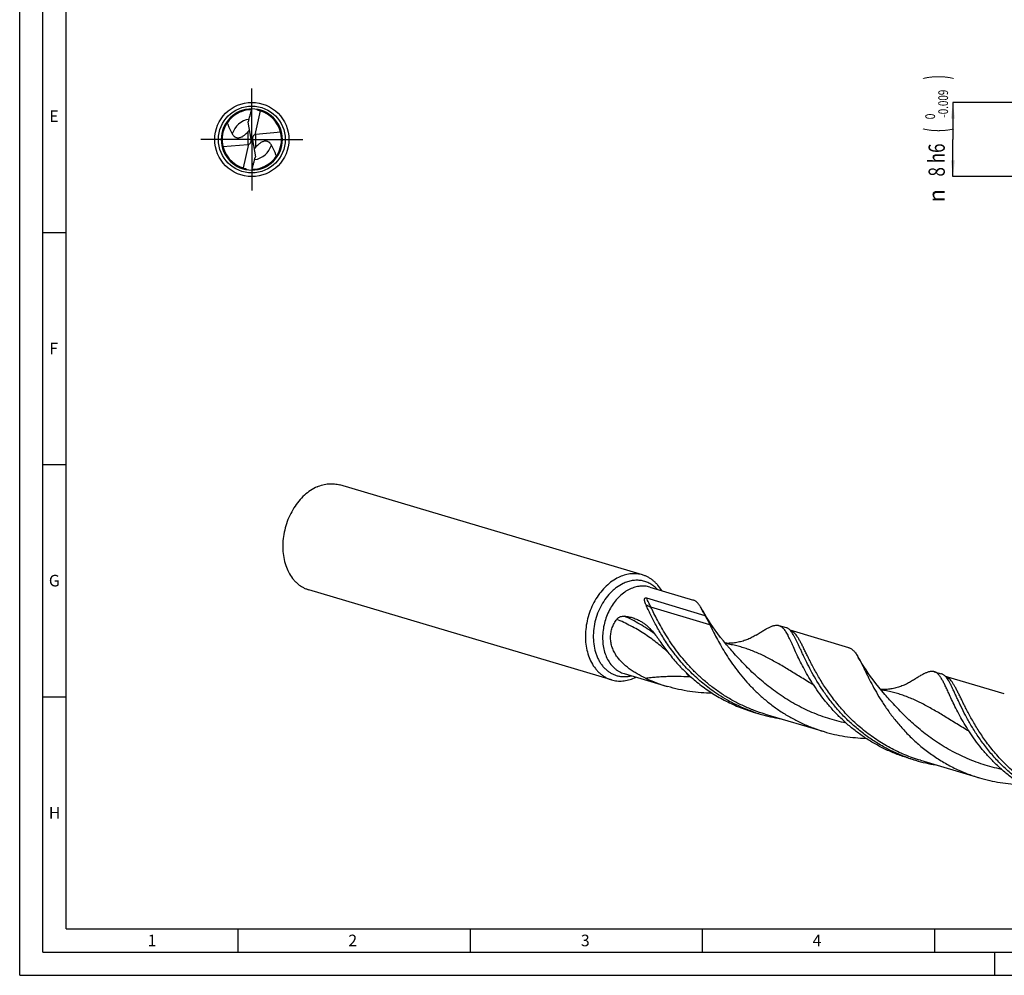
# Model space of a CAD drawing. Units: millimetres. Extents: x 0 to 594, y 0 to 420.
# Drawn here: x 0 to 212, y 0 to 206 of the extents above; entities that cross this region are included whole.
import ezdxf
from ezdxf.enums import TextEntityAlignment as Align

# ---------------------------------------------------------------- set-up
doc = ezdxf.new("R2010")
doc.units = ezdxf.units.MM
doc.header["$LTSCALE"] = 32.67
doc.linetypes.add('CENTER', pattern=[0.6, 0.375, -0.075, 0.075, -0.075])
doc.layers.get('0').update_dxf_attribs({"linetype": 'CONTINUOUS'})
for name, color, linetype in [('607769864-000-00-ED1_FORMAT', 7, 'CONTINUOUS'), ('607925064-000_AXIS', 7, 'CONTINUOUS'), ('607925064-000_CL', 7, 'CONTINUOUS'), ('607925064-000_DIM', 7, 'CONTINUOUS')]:
    doc.layers.add(name, color=color, linetype=linetype)
doc.styles.get("Standard").update_dxf_attribs({"font": 'TXT.SHX', "width": 0.7})
doc.styles.add('TEXTSTYLE_2', font='TXT.SHX', dxfattribs={"width": 0.6})
doc.styles.add('TEXTSTYLE_3', font='gdt', dxfattribs={"width": 0.7})
doc.dimstyles.new('DIMSTYLE_2', dxfattribs={"dimtxt": 3.5, "dimasz": 3.5, "dimexe": 1.5, "dimexo": 0, "dimgap": 0.875, "dimtad": 1, "dimdec": 3, "dimlfac": 0.5, "dimdsep": 46, "dimtxsty": 'STANDARD', "dimblk": '_FILLED', "dimblk1": '_FILLED', "dimblk2": '_FILLED', "dimcen": 0.09, "dimclrt": 2, "dimadec": 3, "dimazin": 2, "dimtol": 1, "dimtm": 0.009, "dimtfac": 0.6, "dimtdec": 3, "dimtofl": 0, "dimtmove": 0, "dimatfit": 3, "dimldrblk": '_FILLED', "dimfxl": 1, "dimtolj": 1, "dimarcsym": 0})

# ---------------------------------------------------------------- blocks, each defined once
blk = doc.blocks.new('_FILLED')
at = {"color": 0, "linetype": 'BYBLOCK'}
blk.add_solid([(0, 0), (-1, 0.125), (-1, -0.125)], dxfattribs=at)
blk = doc.blocks.new('*D1')
at = {"layer": '607925064-000_DIM', "color": 3, "linetype": 'CONTINUOUS'}
for p, q in [((231, 188), (201, 188)), ((201, 188), (201, 180)), ((201, 172), (201, 180)), ((231, 172), (201, 172))]:
    blk.add_line(p, q, dxfattribs=at)
at = {"layer": '607925064-000_DIM', "color": 3, "linetype": 'CONTINUOUS', "xscale": 3.5, "yscale": 3.5, "zscale": 3.5}
for p, rotation in [((201, 188), 90), ((201, 172), 270)]:
    blk.add_blockref('_FILLED', p, dxfattribs=dict(at, rotation=rotation))
at = {"layer": '607925064-000_DIM', "color": 2, "linetype": 'CONTINUOUS'}
for s, height, width, p in [(')', 4.9, 0.428571, (199.95, 193.41)), ('(', 4.9, 0.428571, (199.95, 182.01)), ('8 h6', 3.5, 0.767857, (199.25, 175.58))]:
    blk.add_text(s, height=height, rotation=90, dxfattribs=dict(at, width=width)).set_placement(p, align=Align.CENTER)
at = {"layer": '607925064-000_DIM', "color": 2, "linetype": 'CONTINUOUS', "style": 'TEXTSTYLE_2'}
for s, width, p in [('-0.009', 0.738095, (199.95, 187.71)), (' 0', 0.785714, (197.15, 184.71))]:
    blk.add_text(s, height=2.1, rotation=90, dxfattribs=dict(at, width=width)).set_placement(p, align=Align.CENTER)
at = {"layer": '607925064-000_DIM', "color": 2, "linetype": 'CONTINUOUS', "style": 'TEXTSTYLE_3'}
blk.add_text('n', height=3.5, rotation=90, dxfattribs=at).set_placement((199.25, 167.88), align=Align.CENTER)

msp = doc.modelspace()

# ---------------------------------------------------------------- linework, layer by layer
at = {"layer": '607769864-000-00-ED1_FORMAT', "color": 3, "linetype": 'CONTINUOUS'}
for p, q in [((0, 0), (0, 420)), ((5, 5), (5, 415)), ((5, 160), (10, 160)), ((5, 110), (10, 110)), ((5, 60), (10, 60)), ((47, 10), (47, 5)), ((97, 10), (97, 5)), ((147, 10), (147, 5)), ((197, 10), (197, 5)), ((5, 5), (589, 5)), ((210, 0), (210, 5)), ((0, 0), (594, 0))]:
    msp.add_line(p, q, dxfattribs=at)
at = {"layer": '607769864-000-00-ED1_FORMAT', "color": 7, "linetype": 'CONTINUOUS'}
for q in [(10, 410), (584, 10)]:
    msp.add_line((10, 10), q, dxfattribs=at)
at = {"layer": '607925064-000_AXIS', "color": 1, "linetype": 'CENTER'}
for q in [(50, 191), (39, 180), (50, 169), (61, 180)]:
    msp.add_line((50, 180), q, dxfattribs=at)
at = {"layer": '607925064-000_CL', "color": 7, "linetype": 'CONTINUOUS'}
for p, q in [((51.819, 186.1382), (50.6485, 181.0306)), ((49.8322, 180.0804), (49.2297, 183.7206)), ((56.213, 181.5443), (50.8455, 181.0719)), ((43.787, 178.4557), (49.1545, 178.9281)), ((48.181, 173.8618), (49.3515, 178.9694)), ((49.8322, 180.0804), (50.1678, 179.9196)), ((49.8322, 180.0804), (49.837, 180.0611)), ((50.1678, 179.9196), (50.163, 179.9389)), ((50.1678, 179.9196), (50.7703, 176.2794)), ((52.314, 174.0308), (52.3445, 174.0427)), ((52.314, 174.0309), (52.3185, 174.0326)), ((52.3185, 174.0326), (52.3443, 174.0432)), ((134.1646, 86.221), (68.9752, 105.6089)), ((127.4486, 63.6393), (62.2592, 83.0272)), ((135.707, 83.6116), (145.0992, 80.8183)), ((135.021, 81.2568), (147.5832, 77.5207)), ((163.5404, 75.3337), (165.0601, 74.8818)), ((165.915, 74.3314), (165.8973, 74.3494)), ((165.9149, 74.3308), (165.8973, 74.3494)), ((178.6132, 70.5468), (165.9305, 74.3187)), ((152.9067, 70.4286), (152.9066, 70.4287)), ((130.1663, 64.9817), (139.5585, 62.1884)), ((196.9954, 65.3839), (198.5151, 64.932)), ((212.0681, 60.597), (199.3854, 64.3689)), ((186.3616, 60.4788), (186.3616, 60.4789)), ((157.9997, 56.7038), (159.5194, 56.2518)), ((160.5345, 56.2541), (173.2387, 52.4758)), ((191.4547, 46.754), (192.9743, 46.302)), ((193.9894, 46.3043), (206.6936, 42.526))]:
    msp.add_line(p, q, dxfattribs=at)
at = {"layer": '607925064-000_CL', "color": 9, "linetype": 'CONTINUOUS'}
for p, q in [((49.1545, 181.6348), (49.1545, 178.9281)), ((50.8455, 178.3652), (50.8455, 181.0719)), ((52.316, 174.0256), (52.3221, 174.01)), ((148.656, 75.4943), (135.9518, 79.2726)), ((199.3915, 64.3658), (199.3878, 64.367)), ((199.3918, 64.3668), (199.3881, 64.368))]:
    msp.add_line(p, q, dxfattribs=at)
at = {"layer": '607925064-000_CL', "color": 7, "linetype": 'CONTINUOUS'}
for points in [[(152.9066, 70.4287), (152.2456, 71.2026), (151.5883, 72.0005), (150.966, 72.7846), (150.3778, 73.554), (149.8236, 74.3071), (149.303, 75.0418), (148.8154, 75.7571), (148.3598, 76.4518), (147.9358, 77.124), (147.5424, 77.7722), (147.1784, 78.3958), (146.8641, 78.955)], [(165.9361, 74.3141), (165.9366, 74.3138), (165.938, 74.313), (165.9375, 74.3133), (165.935, 74.3152), (165.9292, 74.3197), (165.9199, 74.3278), (165.9076, 74.3393)], [(158.6154, 73.2766), (158.4425, 73.1696), (158.2278, 73.0426), (158.007, 72.9184), (157.779, 72.7967), (157.5447, 72.6783), (157.3066, 72.5648), (157.0659, 72.4567), (156.8216, 72.3536), (156.5731, 72.2554), (156.3196, 72.162), (156.0621, 72.0739), (155.802, 71.9917), (155.5399, 71.9156), (155.2756, 71.8455), (155.0092, 71.7816), (154.741, 71.724), (154.471, 71.6726), (154.1996, 71.6275), (153.9268, 71.5889), (153.6528, 71.5567), (153.3779, 71.531), (153.1025, 71.5119), (152.8266, 71.4993), (152.5503, 71.4933), (152.2738, 71.4938), (151.9999, 71.5009)], [(186.3616, 60.4789), (185.6961, 61.2582), (185.0368, 62.0587), (184.4148, 62.8428), (183.83, 63.608), (183.2809, 64.3539), (182.7649, 65.0821), (182.2808, 65.7917), (181.828, 66.4814), (181.4043, 67.1522), (181.0084, 67.8039), (180.6269, 68.4574)], [(199.391, 64.3643), (199.3916, 64.364), (199.393, 64.3632), (199.3925, 64.3635), (199.3899, 64.3654), (199.3842, 64.3699), (199.3749, 64.378), (199.3625, 64.3895)], [(192.0703, 63.3268), (191.8974, 63.2198), (191.6828, 63.0928), (191.4619, 62.9686), (191.2339, 62.8469), (190.9997, 62.7285), (190.7616, 62.615), (190.5209, 62.5069), (190.2766, 62.4038), (190.0281, 62.3056), (189.7747, 62.2122), (189.5171, 62.1241), (189.257, 62.0419), (188.995, 61.9658), (188.7306, 61.8958), (188.4643, 61.8319), (188.196, 61.7742), (187.9261, 61.7228), (187.6546, 61.6778), (187.3818, 61.6391), (187.1078, 61.6069), (186.8329, 61.5812), (186.5575, 61.5621), (186.2815, 61.5495), (186.0052, 61.5435), (185.7287, 61.544), (185.4548, 61.5511)]]:
    msp.add_lwpolyline(points, dxfattribs=at)
msp.add_circle((50, 180), 8, dxfattribs=at)
at = {"layer": '607925064-000_CL', "color": 9, "linetype": 'CONTINUOUS'}
msp.add_circle((50, 180), 7.1858, dxfattribs=at)
at = {"layer": '607925064-000_CL', "color": 7, "linetype": 'CONTINUOUS'}
for centre, radius, start, end in [((50, 180), 6.6, 90.000024, 270), ((50, 180), 6.402, 112.280963, 256.197157), ((49.998, 180.0052), 6.3964, 111.789277, 112.282109), ((49.9966, 180.0088), 6.3925, 111.18908, 111.789289), ((49.9999, 180.0002), 6.4018, 90.434041, 111.18942), ((50, 180), 6.6, 270.000009, 90), ((50, 180.0001), 6.4019, 73.493429, 76.197164), ((50.0001, 179.9999), 6.4019, 293.387008, 73.493382), ((50.0001, 179.9998), 6.4018, 270.43182, 291.189399), ((50.001, 179.9972), 6.399, 291.48274, 293.388712), ((48.1101, 172.6749), 1.1845, 42.781757, 44.498101), ((132.8393, 77.6746), 8.8954, 113.940008, 115.618803), ((128.7739, 72.1858), 8.8954, 293.940008, 295.618803), ((128.6981, 72.3454), 9.0721, 295.614391, 296.384573), ((149.3783, 95.1911), 34.4326, 244.927573, 253.43), ((197.1837, 62.2542), 3.0505, 44.193556, 44.69369), ((169.3019, 89.1444), 34.3164, 250.791453, 253.437093), ((169.3221, 89.2204), 34.395, 253.440988, 260.883208), ((202.7586, 79.1998), 34.3219, 250.792169, 253.436764), ((202.7769, 79.2703), 34.3948, 253.441009, 260.884754)]:
    msp.add_arc(centre, radius, start, end, dxfattribs=at)
at = {"layer": '607925064-000_CL', "color": 9, "linetype": 'CONTINUOUS'}
for centre, radius, start, end in [((50, 180), 4.3782, 97.878604, 163.827228), ((50, 180), 4.3782, 277.886998, 343.827226), ((165.3813, 72.551), 1.851, 71.934603, 72.718811), ((117.585, 45.6491), 32.5084, 35.081052, 36.853399), ((88.8396, 36.2313), 62.0736, 26.917896, 27.424921), ((152.576, 102.5187), 39.0963, 257.61094, 258.170784)]:
    msp.add_arc(centre, radius, start, end, dxfattribs=at)
at = {"layer": '607925064-000_CL', "color": 7, "linetype": 'CONTINUOUS'}
for centre, major_axis, ratio, start_param, end_param in [((51.188, 180.0979), (-0.8546, 0.6797), 0.91274026, -0.40664648, 0.87101911), ((51.188, 179.9704), (-0.7743, 0.9289), 0.77298806, -0.49276866, -0.28690438), ((48.812, 180.0296), (-0.7743, 0.9289), 0.77298806, -3.63436131, -3.42849703), ((48.812, 179.9021), (-0.8546, 0.6797), 0.91274026, -3.54823913, -2.27057355)]:
    msp.add_ellipse(centre, major_axis=major_axis, ratio=ratio, start_param=start_param, end_param=end_param, dxfattribs=at)
for points, knots in [([(49.2297, 183.7206), (49.3607, 184.1998), (49.5623, 184.9171), (49.8211, 185.8764), (49.9426, 186.3582), (50, 186.6)], [0, 0, 0, 0, 0.49990764, 0.74990437, 1, 1, 1, 1]), ([(51.5274, 186.2171), (51.4789, 186.2291), (51.3833, 186.26), (51.2489, 186.3277), (51.1267, 186.4151), (51.0543, 186.4841), (51.0206, 186.5206)], [0, 0, 0, 0, 0.25031517, 0.50091491, 0.75101299, 1, 1, 1, 1]), ([(44.7092, 183.6046), (44.7746, 183.3961), (44.9229, 182.9845), (45.146, 182.4855), (45.3406, 182.0938), (45.4921, 181.8024), (45.6456, 181.512), (45.7464, 181.3175), (45.7951, 181.2194)], [0, 0, 0, 0, 0.24976522, 0.49943567, 0.62447159, 0.74963941, 0.87486234, 1, 1, 1, 1]), ([(45.7951, 181.2194), (45.8414, 181.126), (45.9494, 180.9424), (46.1259, 180.7372), (46.299, 180.5941), (46.453, 180.4977), (46.6337, 180.4194), (46.8462, 180.3674), (47.0921, 180.3534), (47.3633, 180.3884), (47.6424, 180.4736), (47.912, 180.5985), (48.1621, 180.7486), (48.4619, 180.9638), (48.6669, 181.1425), (48.7954, 181.2649)], [0, 0, 0, 0, 0.08654426, 0.17585702, 0.22283206, 0.27244261, 0.32604896, 0.38553735, 0.45299577, 0.52914028, 0.61114009, 0.69412565, 0.77496429, 0.85276727, 1, 1, 1, 1]), ([(48.7954, 181.2649), (48.8272, 181.2951), (48.9504, 181.415), (49.0687, 181.5398), (49.1545, 181.6348)], [0, 0, 0, 0, 0.25511098, 1, 1, 1, 1]), ([(49.1545, 181.6348), (49.173, 181.6552), (49.2489, 181.7405), (49.3219, 181.8284), (49.3749, 181.8969)], [0, 0, 0, 0, 0.2411632, 1, 1, 1, 1]), ([(49.3749, 181.8969), (49.3854, 181.9105), (49.4287, 181.9666), (49.4716, 182.0229), (49.5035, 182.066)], [0, 0, 0, 0, 0.24278604, 1, 1, 1, 1]), ([(50.8455, 178.3652), (50.827, 178.3448), (50.7511, 178.2595), (50.6781, 178.1716), (50.6251, 178.1031)], [0, 0, 0, 0, 0.2411632, 1, 1, 1, 1]), ([(51.2046, 178.7351), (51.1728, 178.7049), (51.0496, 178.585), (50.9313, 178.4602), (50.8455, 178.3652)], [0, 0, 0, 0, 0.25511098, 1, 1, 1, 1]), ([(54.2049, 178.7806), (54.1586, 178.874), (54.0506, 179.0576), (53.8741, 179.2628), (53.701, 179.4059), (53.547, 179.5023), (53.3663, 179.5806), (53.1538, 179.6326), (52.9079, 179.6466), (52.6367, 179.6116), (52.3576, 179.5264), (52.088, 179.4015), (51.8379, 179.2514), (51.5381, 179.0362), (51.3331, 178.8575), (51.2046, 178.7351)], [0, 0, 0, 0, 0.08654426, 0.17585702, 0.22283206, 0.27244261, 0.32604896, 0.38553735, 0.45299577, 0.52914028, 0.61114009, 0.69412565, 0.77496429, 0.85276727, 1, 1, 1, 1]), ([(55.2908, 176.3954), (55.2254, 176.6039), (55.0771, 177.0155), (54.854, 177.5145), (54.6594, 177.9062), (54.5079, 178.1976), (54.3544, 178.488), (54.2536, 178.6825), (54.2049, 178.7806)], [0, 0, 0, 0, 0.24976522, 0.49943567, 0.62447159, 0.74963941, 0.87486234, 1, 1, 1, 1]), ([(50, 173.4), (50.0574, 173.6418), (50.1789, 174.1236), (50.4377, 175.0829), (50.6393, 175.8002), (50.7703, 176.2794)], [0, 0, 0, 0, 0.25009493, 0.50009038, 1, 1, 1, 1]), ([(50.6251, 178.1031), (50.6146, 178.0895), (50.5713, 178.0334), (50.5284, 177.9771), (50.4965, 177.934)], [0, 0, 0, 0, 0.24278604, 1, 1, 1, 1]), ([(48.4726, 173.7829), (48.5182, 173.7717), (48.6082, 173.743), (48.7355, 173.681), (48.8523, 173.6015), (48.9221, 173.5384), (48.9549, 173.5051)], [0, 0, 0, 0, 0.25019905, 0.50071056, 0.75083536, 1, 1, 1, 1]), ([(64.0404, 105.1926), (63.5547, 104.977), (62.5974, 104.4438), (61.2789, 103.4039), (60.0737, 102.1314), (59.0124, 100.6593), (58.1211, 99.0253), (57.4224, 97.271), (56.9339, 95.441), (56.6682, 93.5819), (56.632, 91.741), (56.8268, 89.965), (57.2483, 88.2988), (57.8867, 86.7853), (58.5966, 85.6698), (59.2565, 84.8978), (59.7875, 84.3865), (60.3567, 83.9398), (60.9605, 83.5606), (61.5948, 83.2516), (62.0358, 83.0936), (62.2592, 83.0272)], [0, 0, 0, 0, 0.05855823, 0.1200735, 0.18437894, 0.25105719, 0.31950042, 0.38897024, 0.45865609, 0.52773259, 0.59541653, 0.66102459, 0.72403265, 0.78413587, 0.84130628, 0.86890122, 0.89590173, 0.92239686, 0.94849431, 0.97431724, 1, 1, 1, 1]), ([(64.0404, 105.1926), (64.4438, 105.3717), (65.2634, 105.6641), (66.3262, 105.8522), (67.1639, 105.8855), (67.7802, 105.8532), (68.3859, 105.764), (68.781, 105.6667), (68.9752, 105.6089)], [0, 0, 0, 0, 0.26195114, 0.51397471, 0.63716851, 0.75893131, 0.87971451, 1, 1, 1, 1]), ([(128.9931, 85.6954), (128.5151, 85.4662), (127.5754, 84.9094), (126.2856, 83.8438), (125.1112, 82.5548), (124.0813, 81.075), (123.221, 79.4414), (122.5516, 77.6949), (122.0895, 75.8789), (121.8465, 74.0388), (121.8287, 72.2204), (122.0369, 70.4688), (122.4667, 68.8277), (123.1083, 67.3381), (123.8166, 66.241), (124.4728, 65.4818), (125.0001, 64.9788), (125.5646, 64.5391), (126.1629, 64.1657), (126.791, 63.8611), (127.2275, 63.705), (127.4486, 63.6393)], [0, 0, 0, 0, 0.0589844, 0.12088559, 0.1854995, 0.25238791, 0.32093605, 0.39040991, 0.46001204, 0.52893638, 0.59642286, 0.66181289, 0.7246062, 0.78451851, 0.84153632, 0.86907094, 0.89602193, 0.92247733, 0.94854311, 0.97434014, 1, 1, 1, 1]), ([(134.1646, 86.221), (133.9704, 86.2788), (133.5752, 86.3761), (132.9696, 86.4653), (132.3533, 86.4975), (131.5156, 86.4643), (130.4528, 86.2762), (129.6332, 85.9838), (129.2298, 85.8047)], [0, 0, 0, 0, 0.1202855, 0.24106871, 0.36283156, 0.48602531, 0.73804927, 1, 1, 1, 1]), ([(138.271, 82.85), (138.0288, 83.2613), (137.6202, 83.8453), (136.9864, 84.5339), (136.4809, 84.9912), (135.9431, 85.3918), (135.3762, 85.7333), (134.7833, 86.0138), (134.3725, 86.1592), (134.1646, 86.221)], [0, 0, 0, 0, 0.26326652, 0.39075615, 0.51579115, 0.63875563, 0.76010096, 0.88033374, 1, 1, 1, 1]), ([(134.9045, 79.7657), (134.8734, 79.8333), (134.814, 79.9686), (134.7339, 80.1732), (134.6763, 80.3447), (134.6375, 80.4822), (134.6126, 80.5851), (134.5927, 80.6884), (134.579, 80.7925), (134.5734, 80.8977), (134.5785, 80.9866), (134.592, 81.0583), (134.6094, 81.114), (134.6385, 81.1719), (134.6784, 81.2183), (134.725, 81.2504), (134.7847, 81.2756), (134.8625, 81.2851), (134.947, 81.2762), (134.9976, 81.2638), (135.021, 81.2568)], [0, 0, 0, 0, 0.11820677, 0.23447766, 0.34877723, 0.4052119, 0.46120415, 0.51682381, 0.57221446, 0.62768498, 0.68397474, 0.71301125, 0.74335248, 0.7763336, 0.81523152, 0.8389678, 0.86569115, 0.91739063, 0.96120986, 1, 1, 1, 1]), ([(146.8641, 78.955), (146.7949, 79.0803), (146.6584, 79.3187), (146.447, 79.6528), (146.2357, 79.9477), (146.0222, 80.2032), (145.8042, 80.4189), (145.5795, 80.5947), (145.3458, 80.7302), (145.1818, 80.7937), (145.0992, 80.8183)], [0, 0, 0, 0, 0.16325766, 0.31336681, 0.45097422, 0.5770088, 0.69283955, 0.80029619, 0.90172751, 1, 1, 1, 1]), ([(150.0574, 60.7175), (149.0555, 61.3892), (147.1399, 62.8185), (144.5259, 65.1932), (142.2136, 67.7084), (140.2088, 70.2862), (138.5045, 72.8467), (137.2913, 74.9481), (136.4461, 76.5546), (135.8854, 77.6788), (135.3772, 78.743), (135.0577, 79.4327), (134.9045, 79.7657)], [0, 0, 0, 0, 0.14669631, 0.29008485, 0.42889418, 0.56166918, 0.6868139, 0.80266004, 0.85658076, 0.90756421, 0.9554264, 1, 1, 1, 1]), ([(147.0938, 78.5226), (147.0746, 78.56), (146.9996, 78.705), (146.9226, 78.8489), (146.8641, 78.955)], [0, 0, 0, 0, 0.25762047, 1, 1, 1, 1]), ([(147.5832, 77.5207), (147.5011, 77.6951), (147.3412, 78.0306), (147.1756, 78.3634), (147.0938, 78.5226)], [0, 0, 0, 0, 0.51849926, 1, 1, 1, 1]), ([(134.787, 64.0029), (134.1835, 64.2852), (133.2887, 64.7432), (132.1386, 65.4398), (131.0129, 66.211), (129.9573, 67.0982), (129.0294, 68.12), (128.4152, 68.959), (127.907, 69.8659), (127.5284, 70.832), (127.3002, 71.8406), (127.2365, 72.8688), (127.3416, 73.8895), (127.6092, 74.8769), (128.0246, 75.8088), (128.3875, 76.3836), (128.5866, 76.6574)], [0, 0, 0, 0, 0.12212789, 0.18400505, 0.24637198, 0.37221148, 0.43557419, 0.49902458, 0.56241704, 0.62562475, 0.68856594, 0.7512201, 0.81362297, 0.875842, 0.93794797, 1, 1, 1, 1]), ([(128.5866, 76.6574), (128.6392, 76.7297), (128.7551, 76.8621), (128.9541, 77.0256), (129.1647, 77.1525), (129.4454, 77.2751), (129.7984, 77.3604), (130.0829, 77.3659), (130.2183, 77.3534)], [0, 0, 0, 0, 0.14500265, 0.28376079, 0.41609844, 0.54249031, 0.77954366, 1, 1, 1, 1]), ([(130.2183, 77.3534), (130.549, 77.3229), (131.2, 77.2272), (132.1448, 76.9799), (133.0402, 76.6341), (133.6027, 76.3392), (133.8732, 76.1773)], [0, 0, 0, 0, 0.25749176, 0.50886897, 0.75561389, 1, 1, 1, 1]), ([(147.5832, 77.5207), (147.7689, 77.1802), (148.1358, 76.5097), (148.4904, 75.8323), (148.656, 75.4943)], [0, 0, 0, 0, 0.50746313, 1, 1, 1, 1]), ([(133.8732, 76.1773), (134.0692, 76.06), (134.4535, 75.8082), (135.002, 75.3839), (135.5261, 74.9132), (136.2054, 74.2166), (136.8394, 73.4409), (137.4461, 72.6072), (137.7469, 72.1684), (137.8977, 71.944)], [0, 0, 0, 0, 0.11634108, 0.23370912, 0.35294264, 0.47482662, 0.72902664, 0.86231107, 1, 1, 1, 1]), ([(148.656, 75.4943), (148.8752, 75.0468), (149.3367, 74.1102), (150.0832, 72.6565), (150.9301, 71.1067), (151.8892, 69.4819), (152.9701, 67.8044), (154.1804, 66.0979), (155.5249, 64.3864), (157.006, 62.6942), (158.6236, 61.0451), (160.3749, 59.4623), (162.2547, 57.9678), (164.255, 56.5816), (166.3659, 55.3222), (168.5751, 54.2049), (170.8683, 53.2432), (172.4425, 52.7126), (173.2387, 52.4758)], [0, 0, 0, 0, 0.04303011, 0.09015954, 0.14109554, 0.19550761, 0.25304989, 0.31336542, 0.37609857, 0.44090531, 0.50745783, 0.57545237, 0.6446106, 0.71468227, 0.78544496, 0.85670067, 0.92827315, 1, 1, 1, 1]), ([(158.6154, 73.2766), (158.8981, 73.455), (159.4358, 73.7941), (160.2063, 74.2669), (160.8055, 74.6126), (161.2515, 74.8475), (161.5589, 74.997), (161.8509, 75.1247), (162.1284, 75.2297), (162.3923, 75.311), (162.7171, 75.3849), (163.0325, 75.4138), (163.3314, 75.3859), (163.4722, 75.354), (163.5404, 75.3338)], [0, 0, 0, 0, 0.18355398, 0.34905372, 0.49636411, 0.56326967, 0.62577286, 0.68401887, 0.73820155, 0.78858484, 0.83553609, 0.92100822, 0.96093718, 1, 1, 1, 1]), ([(163.5404, 75.3338), (163.6339, 75.3059), (163.8199, 75.2314), (164.0828, 75.0682), (164.3347, 74.8536), (164.5787, 74.588), (164.8185, 74.2719), (165.0572, 73.9057), (165.2981, 73.4899), (165.455, 73.1938), (165.535, 73.038)], [0, 0, 0, 0, 0.09385738, 0.19154862, 0.29644495, 0.41123601, 0.53785716, 0.67767027, 0.83154558, 1, 1, 1, 1]), ([(165.8973, 74.3494), (165.8337, 74.4137), (165.705, 74.5326), (165.4986, 74.6845), (165.2847, 74.8027), (165.1353, 74.8594), (165.0601, 74.8818)], [0, 0, 0, 0, 0.27042175, 0.52379148, 0.76505226, 1, 1, 1, 1]), ([(167.0547, 72.5861), (166.9613, 72.7678), (166.7791, 73.1102), (166.4972, 73.5845), (166.2168, 73.9902), (166.0165, 74.227), (165.915, 74.3314)], [0, 0, 0, 0, 0.29311196, 0.55631236, 0.79107198, 1, 1, 1, 1]), ([(166.6394, 70.7044), (166.5401, 70.9212), (166.3479, 71.3408), (166.067, 71.9478), (165.8001, 72.5099), (165.6226, 72.8675), (165.535, 73.038)], [0, 0, 0, 0, 0.27703573, 0.53619999, 0.77721462, 1, 1, 1, 1]), ([(191.4668, 46.7885), (190.5823, 47.0967), (188.8412, 47.7844), (186.3302, 49.0201), (183.9429, 50.441), (181.6973, 52.0249), (179.6076, 53.7456), (177.6845, 55.5735), (175.9346, 57.477), (174.3604, 59.4223), (172.9602, 61.3749), (171.7284, 63.3003), (170.6552, 65.1644), (169.7274, 66.9348), (169.045, 68.341), (168.5533, 69.3941), (168.2185, 70.1223), (167.9053, 70.8066), (167.6108, 71.4445), (167.3316, 72.0337), (167.1462, 72.4079), (167.0547, 72.5861)], [0, 0, 0, 0, 0.07667613, 0.15303344, 0.22884498, 0.30385259, 0.37775922, 0.45022467, 0.52086513, 0.58925705, 0.65494383, 0.71744681, 0.77627831, 0.83095753, 0.8810304, 0.90421018, 0.92609176, 0.946637, 0.96581525, 0.98360641, 1, 1, 1, 1]), ([(137.8976, 71.944), (138.437, 71.1413), (139.5956, 69.5327), (141.5391, 67.2024), (143.7365, 64.949), (146.1802, 62.8299), (148.8543, 60.8981), (151.7349, 59.2), (154.7903, 57.7745), (156.9185, 57.0254), (157.9997, 56.7038)], [0, 0, 0, 0, 0.11273763, 0.2309179, 0.35342773, 0.47925868, 0.60752905, 0.73748552, 0.86849207, 1, 1, 1, 1]), ([(191.4547, 46.754), (190.6318, 46.9987), (189.0057, 47.5496), (186.6401, 48.5539), (184.3655, 49.7247), (182.1976, 51.0478), (180.1495, 52.5053), (178.2323, 54.0772), (176.454, 55.7409), (174.8202, 57.4723), (173.3333, 59.2457), (171.9931, 61.0348), (170.7963, 62.813), (169.7369, 64.5539), (168.8061, 66.2317), (167.9926, 67.8224), (167.283, 69.3033), (166.8464, 70.253), (166.6394, 70.7044)], [0, 0, 0, 0, 0.07223507, 0.14431215, 0.2160647, 0.28730891, 0.35783755, 0.42741454, 0.49577271, 0.56261326, 0.62760771, 0.69040344, 0.75062772, 0.80789739, 0.86182948, 0.9120495, 0.95820962, 1, 1, 1, 1]), ([(178.6132, 70.5468), (178.7066, 70.519), (178.8921, 70.4473), (179.1569, 70.2948), (179.4121, 70.0973), (179.6601, 69.8551), (179.9038, 69.5686), (180.1459, 69.2381), (180.389, 68.8641), (180.5468, 68.5974), (180.6269, 68.4574)], [0, 0, 0, 0, 0.09842868, 0.20000686, 0.30757401, 0.42349159, 0.54955569, 0.6870963, 0.83704711, 1, 1, 1, 1]), ([(180.6269, 68.4574), (180.7279, 68.2808), (180.9318, 67.9081), (181.2368, 67.318), (181.5572, 66.6754), (181.8965, 65.9828), (182.2582, 65.243), (182.7889, 64.1686), (183.5232, 62.7292), (184.5194, 60.9134), (185.6709, 58.9994), (186.9923, 57.0234), (188.494, 55.0234), (190.1815, 53.0379), (192.0558, 51.1053), (194.1128, 49.2627), (196.344, 47.5447), (198.7358, 45.983), (201.2709, 44.6051), (203.9277, 43.434), (205.7633, 42.8027), (206.6936, 42.526)], [0, 0, 0, 0, 0.01605365, 0.03352726, 0.05242226, 0.07272227, 0.09440108, 0.1174196, 0.1672965, 0.22193343, 0.28084994, 0.34353483, 0.40946719, 0.478137, 0.54905944, 0.62178713, 0.69591701, 0.77109415, 0.84700893, 0.92339139, 1, 1, 1, 1]), ([(127.4486, 63.6393), (127.6429, 63.5815), (128.038, 63.4843), (128.6436, 63.3951), (129.2599, 63.3628), (130.0977, 63.396), (131.1605, 63.5841), (131.98, 63.8766), (132.3834, 64.0557)], [0, 0, 0, 0, 0.1202855, 0.24106871, 0.36283156, 0.48602531, 0.73804927, 1, 1, 1, 1]), ([(196.9954, 65.3839), (196.9272, 65.4042), (196.7864, 65.4361), (196.4875, 65.4639), (196.172, 65.4351), (195.8473, 65.3612), (195.5833, 65.2798), (195.3059, 65.1749), (195.0138, 65.0472), (194.7064, 64.8977), (194.2605, 64.6627), (193.6613, 64.3171), (192.8908, 63.8442), (192.3531, 63.5052), (192.0703, 63.3268)], [0, 0, 0, 0, 0.03906291, 0.07899203, 0.16446355, 0.21141622, 0.26179902, 0.31597907, 0.3742249, 0.43672955, 0.50363527, 0.65094058, 0.81644541, 1, 1, 1, 1]), ([(200.0944, 60.7546), (199.9483, 61.0733), (199.671, 61.6794), (199.2684, 62.5372), (198.9442, 63.1852), (198.6912, 63.6479), (198.5102, 63.9557), (198.3305, 64.2355), (198.1507, 64.4868), (197.9696, 64.7094), (197.7323, 64.9598), (197.4776, 65.1653), (197.2046, 65.3111), (197.0655, 65.3631), (196.9954, 65.3839)], [0, 0, 0, 0, 0.18450235, 0.35079446, 0.4986596, 0.56573606, 0.62832893, 0.68657431, 0.74066317, 0.79085478, 0.83751296, 0.92211614, 0.96150861, 1, 1, 1, 1]), ([(199.3522, 64.3996), (199.2887, 64.4638), (199.1599, 64.5828), (198.9536, 64.7346), (198.7396, 64.8529), (198.5903, 64.9096), (198.5151, 64.932)], [0, 0, 0, 0, 0.27042299, 0.52379186, 0.76505268, 1, 1, 1, 1]), ([(224.9216, 36.8388), (223.9135, 37.19), (221.9341, 37.985), (219.0998, 39.4398), (216.4332, 41.1277), (213.9592, 43.0132), (211.6965, 45.0553), (209.6568, 47.2077), (207.8453, 49.4214), (206.26, 51.6452), (204.8922, 53.8281), (203.7265, 55.9202), (202.8846, 57.591), (202.2877, 58.8434), (201.8868, 59.707), (201.5164, 60.516), (201.1721, 61.2663), (200.8494, 61.9543), (200.5437, 62.5771), (200.2499, 63.1322), (199.9631, 63.6178), (199.678, 64.0325), (199.4743, 64.2743), (199.3709, 64.3806)], [0, 0, 0, 0, 0.08267337, 0.16491714, 0.24640464, 0.32675581, 0.40552491, 0.48219654, 0.55618935, 0.62686762, 0.69355995, 0.75558344, 0.81227452, 0.83842759, 0.86302606, 0.88601055, 0.90733226, 0.92695576, 0.94486313, 0.9610597, 0.97558276, 0.98851435, 1, 1, 1, 1]), ([(149.1698, 60.7561), (148.3634, 60.763), (146.7456, 60.8319), (144.3261, 61.1034), (141.9218, 61.5463), (140.3411, 61.9556), (139.5585, 62.1884)], [0, 0, 0, 0, 0.24817673, 0.49794069, 0.7487222, 1, 1, 1, 1]), ([(158.0115, 56.7384), (157.3055, 56.9844), (155.9111, 57.5219), (153.8807, 58.4601), (151.9238, 59.5212), (150.6696, 60.3071), (150.0574, 60.7175)], [0, 0, 0, 0, 0.25155, 0.50237924, 0.7520302, 1, 1, 1, 1]), ([(224.9096, 36.8042), (224.0868, 37.0489), (222.4607, 37.5998), (220.095, 38.604), (217.8204, 39.775), (215.6525, 41.0979), (213.6045, 42.5555), (211.6872, 44.1273), (209.909, 45.7911), (208.2751, 47.5225), (206.7883, 49.2959), (205.4481, 51.085), (204.2513, 52.8632), (203.1919, 54.604), (202.261, 56.2819), (201.4476, 57.8726), (200.738, 59.3535), (200.3013, 60.3031), (200.0944, 60.7546)], [0, 0, 0, 0, 0.072235, 0.14431212, 0.21606462, 0.28730884, 0.35783722, 0.4274143, 0.49577237, 0.56261297, 0.6276077, 0.69040291, 0.75062725, 0.80789692, 0.86182907, 0.91204952, 0.95820834, 1, 1, 1, 1]), ([(173.2387, 52.4758), (173.9733, 52.2573), (175.4563, 51.8694), (177.7107, 51.4373), (179.9798, 51.1553), (181.4984, 51.0658), (182.2559, 51.0452)], [0, 0, 0, 0, 0.25117769, 0.50189587, 0.75167587, 1, 1, 1, 1]), ([(206.6936, 42.526), (207.4283, 42.3075), (208.9112, 41.9197), (211.1653, 41.4876), (213.4343, 41.2055), (214.9528, 41.116), (215.7102, 41.0954)], [0, 0, 0, 0, 0.25117765, 0.50189608, 0.75167602, 1, 1, 1, 1])]:
    msp.add_open_spline(points, degree=3, knots=knots, dxfattribs=at)
at = {"layer": '607925064-000_CL', "color": 9, "linetype": 'CONTINUOUS'}
for points, knots in [([(137.306, 83.1361), (137.0754, 83.3826), (136.5833, 83.8366), (135.7549, 84.3864), (134.8604, 84.7857), (133.9145, 85.0273), (132.9327, 85.1073), (131.9313, 85.025), (130.9262, 84.7825), (130.2762, 84.5218), (129.956, 84.3683)], [0, 0, 0, 0, 0.1265223, 0.24975926, 0.37104777, 0.49191066, 0.61391269, 0.73850742, 0.86690691, 1, 1, 1, 1]), ([(129.956, 84.3683), (129.4564, 84.1288), (128.7317, 83.6852), (127.8452, 82.9674), (126.9787, 82.136), (125.9968, 80.9339), (125.0215, 79.2997), (124.2671, 77.5113), (123.7588, 75.6287), (123.5134, 73.7144), (123.5393, 71.8321), (123.7903, 70.3231), (124.1283, 69.1933), (124.4426, 68.4026), (124.818, 67.6654), (125.2516, 66.9879), (125.7397, 66.3761), (126.2783, 65.8352), (126.8628, 65.3701), (127.4883, 64.985), (128.1493, 64.6833), (128.84, 64.4678), (129.5543, 64.3405), (130.2858, 64.3024), (131.028, 64.3537), (131.52, 64.446), (131.765, 64.506)], [0, 0, 0, 0, 0.06053999, 0.09214105, 0.12457177, 0.19161918, 0.2610335, 0.33187153, 0.403057, 0.4734821, 0.54210846, 0.6080696, 0.63988182, 0.67083677, 0.70092179, 0.73015408, 0.7585828, 0.78628992, 0.81338951, 0.84002479, 0.86636272, 0.8925862, 0.91888442, 0.94544248, 0.97243137, 1, 1, 1, 1]), ([(131.4406, 83.178), (131.0462, 82.9889), (130.2709, 82.5295), (129.2068, 81.6504), (128.2379, 80.587), (127.3883, 79.3661), (126.6786, 78.0184), (126.1263, 76.5775), (125.7451, 75.0794), (125.5446, 73.5613), (125.5299, 72.0611), (125.7016, 70.6161), (126.0563, 69.2621), (126.5856, 68.0332), (127.1699, 67.1281), (127.7113, 66.5017), (128.1463, 66.0868), (128.612, 65.7241), (129.1056, 65.416), (129.6238, 65.1647), (129.9839, 65.0359), (130.1663, 64.9817)], [0, 0, 0, 0, 0.05898432, 0.12088558, 0.1854995, 0.25238791, 0.32093606, 0.39040993, 0.46001206, 0.52893639, 0.59642287, 0.66181289, 0.72460619, 0.78451851, 0.84153632, 0.86907094, 0.89602193, 0.92247733, 0.94854311, 0.97434014, 1, 1, 1, 1]), ([(135.707, 83.6116), (135.5391, 83.6616), (135.1971, 83.7449), (134.6726, 83.8185), (134.1388, 83.8405), (133.4128, 83.8006), (132.4927, 83.6177), (131.787, 83.3441), (131.4406, 83.178)], [0, 0, 0, 0, 0.11988645, 0.24031724, 0.36181785, 0.4848772, 0.73710563, 1, 1, 1, 1]), ([(135.9518, 79.2726), (135.7938, 79.5951), (135.4721, 80.2511), (135.1676, 80.9154), (135.021, 81.2568)], [0, 0, 0, 0, 0.49155265, 1, 1, 1, 1]), ([(135.9518, 79.2726), (135.8686, 79.2974), (135.6978, 79.3568), (135.3427, 79.5107), (135.0798, 79.657), (134.9045, 79.7657)], [0, 0, 0, 0, 0.22443787, 0.46683339, 1, 1, 1, 1]), ([(160.5345, 56.2541), (159.7383, 56.4909), (158.1641, 57.0216), (155.8709, 57.9833), (153.6617, 59.1005), (151.5508, 60.36), (149.5504, 61.7461), (147.6707, 63.2407), (145.9194, 64.8234), (144.3018, 66.4725), (142.8207, 68.1647), (141.4762, 69.8762), (140.2659, 71.5828), (139.1849, 73.2602), (138.2258, 74.8851), (137.379, 76.4348), (136.6325, 77.8885), (136.171, 78.8251), (135.9518, 79.2726)], [0, 0, 0, 0, 0.07172681, 0.14329922, 0.21455515, 0.28531772, 0.35538937, 0.42454752, 0.49254205, 0.55909482, 0.6239014, 0.68663461, 0.7469499, 0.80449229, 0.8589051, 0.90984024, 0.95696946, 1, 1, 1, 1]), ([(139.5913, 69.6001), (138.8003, 70.3383), (137.1413, 71.7488), (134.4627, 73.6385), (131.6071, 75.2953), (129.6071, 76.2323), (128.5866, 76.6574)], [0, 0, 0, 0, 0.24706828, 0.49641914, 0.74757481, 1, 1, 1, 1]), ([(136.7203, 73.5729), (135.707, 74.3062), (133.5979, 75.6758), (131.3639, 76.8304), (130.2183, 77.3534)], [0, 0, 0, 0, 0.49827169, 1, 1, 1, 1]), ([(193.9894, 46.3043), (192.8628, 46.6394), (190.6471, 47.4236), (187.4732, 48.9241), (184.4919, 50.7143), (181.7382, 52.7489), (179.2375, 54.9733), (177.0057, 57.3259), (175.0483, 59.7407), (173.3604, 62.1491), (172.1409, 64.1353), (171.2801, 65.6641), (170.7022, 66.7431), (170.1737, 67.7722), (169.6896, 68.7447), (169.2446, 69.6541), (168.8331, 70.495), (168.4491, 71.2624), (168.0863, 71.9521), (167.7383, 72.5608), (167.3981, 73.0862), (167.0583, 73.5266), (166.7112, 73.8811), (166.4029, 74.1077), (166.1492, 74.2393), (166.0203, 74.2895), (165.9553, 74.3107)], [0, 0, 0, 0, 0.08615303, 0.17193009, 0.25691894, 0.34064059, 0.42252892, 0.50192316, 0.57807435, 0.6501652, 0.71734169, 0.74882233, 0.77875865, 0.80705432, 0.83362086, 0.85838037, 0.88126889, 0.90224076, 0.9212747, 0.93838259, 0.95362253, 0.96711861, 0.97908914, 0.98988013, 0.99498921, 1, 1, 1, 1]), ([(171.0212, 62.494), (170.14, 63.0194), (168.4327, 64.0628), (165.9479, 65.6027), (163.5741, 67.032), (161.6362, 68.1096), (160.1109, 68.8738), (158.9863, 69.391), (157.8616, 69.8576), (156.7315, 70.2727), (155.591, 70.6364), (154.4352, 70.9495), (153.2596, 71.2142), (152.4659, 71.359), (152.0655, 71.4245)], [0, 0, 0, 0, 0.14577688, 0.28430948, 0.41540198, 0.53949314, 0.59926177, 0.65779091, 0.7153498, 0.77224464, 0.82881025, 0.88539545, 0.94234802, 1, 1, 1, 1]), ([(178.0171, 54.3028), (176.669, 54.5851), (174.0033, 55.2921), (170.1571, 56.7632), (166.5268, 58.6032), (163.1721, 60.7422), (160.6095, 62.7221), (158.7202, 64.3715), (157.4029, 65.6074), (156.1679, 66.8425), (155.0124, 68.0631), (153.9326, 69.2554), (153.2418, 70.0431), (152.9067, 70.4286)], [0, 0, 0, 0, 0.13584039, 0.27140822, 0.4054341, 0.53654929, 0.66323865, 0.72442103, 0.78386485, 0.84135413, 0.89667314, 0.94961746, 1, 1, 1, 1]), ([(134.787, 64.0029), (135.1835, 64.0562), (135.976, 64.1509), (137.1649, 64.2611), (138.3497, 64.3425), (139.9186, 64.4116), (141.8653, 64.426), (143.4173, 64.3728), (144.1879, 64.3328)], [0, 0, 0, 0, 0.12739523, 0.25414439, 0.38021398, 0.50558987, 0.75422411, 1, 1, 1, 1]), ([(227.4444, 36.3545), (226.3161, 36.6901), (224.0972, 37.4756), (220.919, 38.979), (217.9341, 40.7729), (215.1776, 42.8116), (212.6749, 45.0403), (210.4421, 47.3972), (208.4844, 49.8158), (206.797, 52.2272), (205.5782, 54.2154), (204.7181, 55.7452), (204.1409, 56.8244), (203.613, 57.8535), (203.1295, 58.8254), (202.685, 59.734), (202.274, 60.5737), (201.8903, 61.3394), (201.5277, 62.0271), (201.1796, 62.6335), (200.8391, 63.1562), (200.4986, 63.5937), (200.1505, 63.945), (199.8411, 64.1684), (199.5865, 64.2974), (199.4571, 64.3463), (199.3918, 64.3668)], [0, 0, 0, 0, 0.08623963, 0.17210174, 0.25717237, 0.34097034, 0.42292673, 0.50237755, 0.57857031, 0.65068389, 0.71786057, 0.74933192, 0.77925234, 0.80752532, 0.83406229, 0.8587854, 0.88163092, 0.90255376, 0.92153364, 0.93858397, 0.95376531, 0.96720547, 0.9791283, 0.98988748, 0.99498935, 1, 1, 1, 1]), ([(204.4744, 52.5453), (203.5933, 53.0706), (201.8862, 54.1139), (199.4016, 55.6536), (197.0281, 57.0827), (195.0904, 58.1602), (193.5652, 58.9244), (192.4407, 59.4415), (191.316, 59.908), (190.1861, 60.3231), (189.0456, 60.6866), (187.89, 60.9998), (186.7144, 61.2644), (185.9208, 61.4093), (185.5204, 61.4747)], [0, 0, 0, 0, 0.14577495, 0.28430573, 0.41539708, 0.53948747, 0.59925641, 0.65778605, 0.7153453, 0.77224086, 0.82880736, 0.88539348, 0.94234705, 1, 1, 1, 1]), ([(211.4737, 44.3526), (210.1256, 44.6349), (207.4597, 45.3418), (203.6132, 46.8129), (199.9828, 48.6528), (197.1641, 50.45), (195.0602, 52.0029), (193.5762, 53.1986), (192.1755, 54.4213), (190.8581, 55.6573), (189.623, 56.8925), (188.4675, 58.1132), (187.3876, 59.3055), (186.6968, 60.0932), (186.3616, 60.4788)], [0, 0, 0, 0, 0.13583574, 0.27139945, 0.40542152, 0.53653322, 0.6005455, 0.66324761, 0.72442845, 0.78387117, 0.84135858, 0.89667606, 0.94961866, 1, 1, 1, 1])]:
    msp.add_open_spline(points, degree=3, knots=knots, dxfattribs=at)

# ---------------------------------------------------------------- texts
at = {"layer": '607769864-000-00-ED1_FORMAT', "color": 2, "linetype": 'CONTINUOUS', "char_height": 2.5, "attachment_point": 1, "line_spacing_factor": 0.9}
for s, insert, width in [('E', (6.369, 186.25), 3.392857), ('F', (6.369, 136.25), 3.392857), ('G', (6.2798, 86.25), 3.660714), ('H', (6.2798, 36.25), 3.660714), ('1', (27.5476, 8.75), 2.857143), ('2', (70.7798, 8.75), 3.660714), ('3', (120.869, 8.75), 3.392857), ('4', (170.7798, 8.75), 3.660714)]:
    msp.add_mtext(s, dxfattribs=dict(at, insert=insert, width=width))

# ---------------------------------------------------------------- dimensions: what is measured, and where the dimension line sits
at = {"layer": '607925064-000_DIM', "color": 3, "linetype": 'CONTINUOUS'}
dim = msp.add_linear_dim(base=(201, 172), p1=(231, 188), p2=(231, 172), angle=270, text='%%c<>', dimstyle='DIMSTYLE_2', override={"dimpost": '<>h6'}, dxfattribs=at)
dim.commit()
dim.dimension.update_dxf_attribs({"geometry": '*D1', "text_midpoint": (201, 180), "dimtype": 160})

doc.saveas('drawing.dxf')
